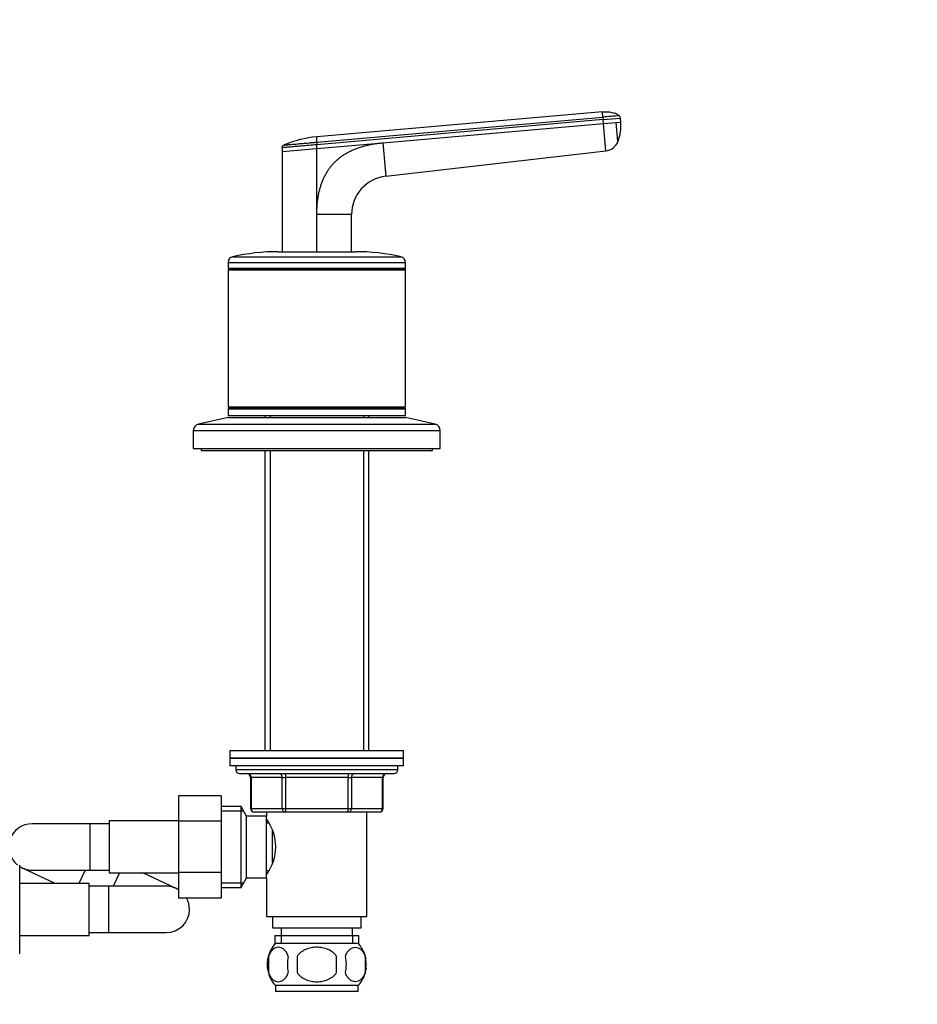
# Model space of a CAD drawing. Units: millimetres. Extents: x 0 to 1478, y 0 to 1758.
# Drawn here: x 776 to 1009, y 1109 to 1364 of the extents above; entities that cross this region are included whole.
import ezdxf
from ezdxf import colors
from ezdxf.entities.mleader import LeaderData, LeaderLine
from ezdxf.math import Vec2, Vec3

# ---------------------------------------------------------------- set-up
doc = ezdxf.new("R2010")
doc.units = ezdxf.units.MM
doc.layers.add('DV1_Défaut', color=7, linetype='Continuous')
doc.layers.add('Défaut', color=7, linetype='Continuous')

# ---------------------------------------------------------------- blocks, each defined once
blk = doc.blocks.new('_DOT')
at = {"color": 0}
blk.add_line((0, 0), (-1, 0), dxfattribs=at)
at = {"color": 0, "const_width": 0.333}
blk.add_lwpolyline([(-0.1665, 0, 1), (0.1665, 0, 1)], format="xyb", close=True, dxfattribs=at)
blk = doc.blocks.new('SE')
at = {"layer": 'DV1_Défaut', "color": 7, "linetype": 'Continuous'}
for p, q in [((927.09, 1339.99), (853.08, 1333.51)), ((853.08, 1332.16), (927.21, 1338.65)), ((927.27, 1338), (853.09, 1331.51)), ((927.21, 1338.65), (927.09, 1339.98)), ((927.21, 1338.65), (927.27, 1338)), ((927.27, 1338), (931.75, 1338.39)), ((927.35, 1337), (927.27, 1338)), ((931.84, 1337.39), (931.75, 1338.39)), ((870.18, 1332), (927.35, 1337)), ((927.35, 1337), (930.67, 1337.29)), ((927.97, 1329.9), (927.35, 1337)), ((930.67, 1337.29), (931.84, 1337.39)), ((931.11, 1332.32), (930.67, 1337.29)), ((844.08, 1330.72), (844.08, 1329.72)), ((844.08, 1329.72), (853.09, 1330.5)), ((853.08, 1332.16), (853.09, 1331.51)), ((853.08, 1313.41), (853.09, 1330.5)), ((853.09, 1330.5), (870.18, 1332)), ((853.09, 1330.5), (853.09, 1331.51)), ((870.18, 1332), (870.94, 1323.34)), ((870.94, 1323.34), (927.97, 1329.9)), ((844.08, 1329.72), (844.08, 1303.78)), ((853.08, 1303.72), (853.08, 1313.41)), ((862.08, 1313.41), (853.08, 1313.41)), ((862.08, 1303.78), (862.08, 1313.41)), ((831.25, 1302.44), (874.92, 1302.44)), ((843.08, 1303.78), (863.08, 1303.78)), ((830.08, 1300.98), (876.08, 1300.98)), ((830.08, 1300.98), (830.08, 1299.53)), ((830.08, 1299.53), (876.08, 1299.53)), ((830.08, 1299.53), (830.33, 1299.28)), ((830.33, 1299.28), (830.08, 1299.03)), ((830.33, 1299.28), (875.83, 1299.28)), ((875.83, 1299.28), (876.08, 1299.53)), ((876.08, 1299.03), (875.83, 1299.28)), ((876.08, 1299.53), (876.08, 1300.98)), ((830.08, 1299.03), (876.08, 1299.03)), ((830.08, 1299.03), (830.08, 1263.53)), ((876.08, 1263.53), (876.08, 1299.03)), ((830.08, 1263.53), (876.08, 1263.53)), ((830.08, 1263.53), (830.33, 1263.28)), ((875.83, 1263.28), (876.08, 1263.53)), ((830.33, 1263.28), (830.08, 1263.03)), ((830.08, 1263.03), (876.08, 1263.03)), ((830.08, 1263.03), (830.08, 1261.28)), ((830.08, 1261.28), (876.08, 1261.28)), ((830.33, 1263.28), (875.83, 1263.28)), ((839.58, 1261.28), (839.58, 1260.78)), ((841.03, 1261.28), (841.03, 1260.78)), ((865.14, 1261.28), (865.14, 1260.78)), ((866.58, 1260.78), (866.58, 1261.28)), ((876.08, 1263.03), (875.83, 1263.28)), ((876.08, 1261.28), (876.08, 1263.03)), ((830.08, 1260.78), (822.42, 1259.08)), ((822.42, 1259.08), (883.75, 1259.08)), ((830.08, 1260.78), (876.08, 1260.78)), ((883.75, 1259.08), (876.08, 1260.78)), ((821.08, 1257.42), (885.08, 1257.42)), ((821.08, 1257.42), (821.08, 1252.78)), ((885.08, 1252.78), (885.08, 1257.42)), ((821.08, 1252.78), (885.08, 1252.78)), ((823.08, 1252.78), (823.08, 1252.28)), ((823.08, 1252.28), (883.08, 1252.28)), ((839.58, 1252.28), (839.58, 1174.48)), ((841.03, 1252.28), (841.03, 1174.48)), ((865.14, 1252.28), (865.14, 1174.48)), ((866.58, 1174.48), (866.58, 1252.28)), ((883.08, 1252.28), (883.08, 1252.78)), ((830.58, 1174.48), (875.58, 1174.48)), ((830.58, 1174.48), (830.58, 1172.48)), ((875.58, 1172.48), (875.58, 1174.48)), ((875.58, 1172.48), (830.58, 1172.48)), ((830.58, 1172.48), (830.58, 1170.48)), ((830.58, 1172.48), (875.58, 1172.48)), ((875.58, 1170.48), (875.58, 1172.48)), ((875.58, 1170.48), (830.58, 1170.48)), ((832.08, 1170.48), (832.08, 1169.48)), ((874.08, 1169.48), (832.08, 1169.48)), ((874.08, 1169.48), (874.08, 1170.48)), ((833.08, 1168.48), (873.08, 1168.48)), ((836.05, 1167.48), (835.92, 1167.48)), ((835.92, 1167.48), (835.92, 1159.48)), ((844.14, 1167.48), (836.05, 1167.48)), ((836.05, 1167.48), (836.05, 1159.48)), ((844.14, 1167.48), (845, 1167.48)), ((844.14, 1159.48), (844.14, 1167.48)), ((845, 1168.48), (845, 1167.48)), ((845, 1167.48), (845, 1159.48)), ((861.17, 1167.48), (845, 1167.48)), ((861.17, 1168.48), (861.17, 1167.48)), ((861.17, 1167.48), (862.03, 1167.48)), ((861.17, 1159.48), (861.17, 1167.48)), ((862.03, 1167.48), (862.03, 1159.48)), ((870.12, 1167.48), (862.03, 1167.48)), ((870.12, 1167.48), (870.25, 1167.48)), ((870.12, 1159.48), (870.12, 1167.48)), ((870.25, 1159.48), (870.25, 1167.48)), ((817.28, 1162.76), (817.28, 1156.12)), ((828.28, 1162.76), (817.28, 1162.76)), ((828.28, 1162.76), (828.28, 1156.12)), ((833.44, 1159.98), (828.28, 1159.98)), ((828.28, 1158.8), (834.13, 1158.8)), ((833.44, 1138.98), (833.44, 1159.98)), ((834.88, 1157.48), (833.44, 1159.98)), ((836.05, 1159.48), (835.92, 1159.48)), ((836.05, 1159.48), (844.14, 1159.48)), ((844.14, 1159.48), (845, 1159.48)), ((845, 1159.48), (861.17, 1159.48)), ((845, 1159.48), (845, 1158.48)), ((861.17, 1159.48), (862.03, 1159.48)), ((861.17, 1158.48), (861.17, 1159.48)), ((862.03, 1159.48), (870.12, 1159.48)), ((870.12, 1159.48), (870.25, 1159.48)), ((799.28, 1156.23), (799.28, 1142.73)), ((817.28, 1156.23), (799.28, 1156.23)), ((834.88, 1141.48), (834.88, 1157.48)), ((840.08, 1157.48), (834.88, 1157.48)), ((845, 1158.48), (836.92, 1158.48)), ((840.08, 1158.48), (840.08, 1157.48)), ((840.08, 1141.48), (840.08, 1157.48)), ((861.17, 1158.48), (845, 1158.48)), ((869.25, 1158.48), (861.17, 1158.48)), ((866.08, 1131.48), (866.08, 1158.48)), ((794.28, 1155.48), (779.28, 1155.48)), ((794.28, 1155.48), (794.28, 1143.48)), ((799.28, 1155.48), (794.28, 1155.48)), ((817.28, 1156.12), (817.28, 1142.84)), ((828.28, 1156.12), (817.28, 1156.12)), ((828.28, 1156.12), (828.28, 1142.84)), ((840.61, 1155.63), (840.08, 1155.63)), ((841.58, 1145.42), (841.58, 1153.53)), ((776.08, 1133.28), (776.08, 1144.78)), ((776.75, 1144.04), (785.37, 1140.03)), ((779.28, 1143.48), (794.28, 1143.48)), ((793.04, 1143.48), (791.43, 1140.03)), ((794.28, 1143.48), (799.28, 1143.48)), ((799.28, 1142.73), (817.28, 1142.73)), ((801.94, 1142.73), (800.33, 1139.28)), ((816.62, 1138.72), (808, 1142.73)), ((817.28, 1142.84), (817.28, 1136.22)), ((828.28, 1142.84), (817.28, 1142.84)), ((828.28, 1142.84), (828.28, 1136.22)), ((833.44, 1138.98), (834.88, 1141.48)), ((834.88, 1141.48), (840.08, 1141.48)), ((840.08, 1143.33), (840.61, 1143.33)), ((840.08, 1141.48), (840.08, 1131.48)), ((794.08, 1140.03), (776.08, 1140.03)), ((794.08, 1126.53), (794.08, 1140.03)), ((799.08, 1139.28), (794.08, 1139.28)), ((799.08, 1139.28), (799.08, 1127.28)), ((814.08, 1139.28), (799.08, 1139.28)), ((828.28, 1140.16), (834.13, 1140.16)), ((828.28, 1138.98), (833.44, 1138.98)), ((828.28, 1136.22), (817.28, 1136.22)), ((776.08, 1121.78), (776.08, 1133.28)), ((840.08, 1131.48), (866.08, 1131.48)), ((841.58, 1131.48), (841.58, 1128.48)), ((864.58, 1128.48), (864.58, 1131.48)), ((841.58, 1128.48), (864.58, 1128.48)), ((843.83, 1128.48), (843.83, 1126.48)), ((862.33, 1126.48), (862.33, 1128.48)), ((776.08, 1126.53), (794.08, 1126.53)), ((794.08, 1127.28), (799.08, 1127.28)), ((799.08, 1127.28), (814.08, 1127.28)), ((842.23, 1126.48), (863.93, 1126.48)), ((842.23, 1126.48), (842.23, 1124.32)), ((843.82, 1126.48), (843.82, 1124.32)), ((862.35, 1126.48), (862.35, 1124.32)), ((863.93, 1124.32), (863.93, 1126.48)), ((863.78, 1124.48), (842.38, 1124.48)), ((840.56, 1121.1), (840.56, 1116.9)), ((847.96, 1121.1), (847.96, 1116.9)), ((858.21, 1116.9), (858.21, 1121.1)), ((865.61, 1121.1), (865.61, 1116.9)), ((863.78, 1113.52), (842.38, 1113.52)), ((842.38, 1113.52), (842.38, 1111.98)), ((863.78, 1111.98), (863.78, 1113.52)), ((863.78, 1111.98), (842.38, 1111.98))]:
    blk.add_line(p, q, dxfattribs=at)
for centre, radius, start, end in [((968.39, 891.03), 449.51, 94.7165, 95.2562), ((930.77, 1338.31), 0.986, 4.853, 46.3889), ((921.3, 1336.32), 10.6, 338.2664, 5.788), ((855.4, 1305.88), 27.75, 94.7874, 112.8404), ((927.53, 1333.72), 3.84, 276.6625, 338.6411), ((872.08, 1313.41), 10, 96.5628, 180.0003), ((831.58, 1300.98), 1.5, 102.903, 180), ((843.08, 1250.78), 53, 90, 102.903), ((863.08, 1250.78), 53, 77.097, 90), ((874.58, 1300.98), 1.5, 0, 77.097), ((822.78, 1257.42), 1.7, 102.5, 180), ((883.38, 1257.42), 1.7, 0, 77.5), ((833.08, 1169.48), 1, 180, 270), ((873.08, 1169.48), 1, 270, 0), ((834.92, 1167.48), 1, 0, 90), ((871.25, 1167.48), 1, 90, 180), ((836.92, 1159.48), 1, 180, 270), ((869.25, 1159.48), 1, 270, 0), ((830.48, 1149.48), 11.95, 323.5315, 36.4685), ((779.28, 1149.48), 6, 90, 231.5668), ((779.28, 1149.48), 6, 237.769, 270), ((814.08, 1133.28), 6, 57.769, 90), ((814.08, 1133.28), 6, 0, 29.3082), ((814.08, 1133.28), 6, 270, 0), ((848.21, 1119), 8, 138.3656, 223.2268), ((857.96, 1119), 8, 10.0619, 41.6344), ((849.04, 1119), 8.73, 166.0789, 193.9211), ((855.51, 1119), 10.04, 167.9213, 192.0787), ((851.57, 1119), 9.16, 346.7403, 13.2597), ((857.43, 1119), 8.44, 345.5825, 14.4175), ((857.96, 1119), 8, 316.7732, 353.8478)]:
    blk.add_arc(centre, radius, start, end, dxfattribs=at)
for centre, major_axis, start_param, end_param in [((835.19, 1167.48), (0, -1), 1.570796, 3.141593), ((843.27, 1167.48), (0, -1), 1.570796, 3.141593), ((862.9, 1167.48), (0, 1), 0, 1.570796), ((870.98, 1167.48), (0, 1), 0, 1.570796), ((836.92, 1159.48), (0, 1), 1.570796, 3.141593), ((845, 1159.48), (0, 1), 1.570796, 3.141593), ((861.17, 1159.48), (0, -1), 0, 1.570796), ((869.25, 1159.48), (0, -1), 0, 1.570796)]:
    blk.add_ellipse(centre, major_axis=major_axis, ratio=0.866025, start_param=start_param, end_param=end_param, dxfattribs=at)
for points, knots in [([(931.4, 1339.03), (931.25, 1339.15), (930.83, 1339.49), (929.83, 1339.73), (928.52, 1340.01), (927.66, 1339.98), (927.1, 1339.95)], [0, 0, 0, 0, 0.116043, 0.38118, 0.659549, 1, 1, 1, 1]), ([(853.08, 1332.16), (853.08, 1332.21), (853.08, 1332.32), (853.08, 1332.52), (853.08, 1332.76), (853.08, 1332.99), (853.08, 1333.17), (853.08, 1333.3), (853.08, 1333.4), (853.08, 1333.46), (853.08, 1333.51), (853.08, 1333.51), (853.08, 1333.51)], [0, 0, 0, 0, 0.047445, 0.125224, 0.249968, 0.375202, 0.499899, 0.600037, 0.700015, 0.799936, 0.8999, 1, 1, 1, 1]), ([(853.09, 1331.51), (852.38, 1331.44), (851.01, 1331.32), (849.06, 1331.15), (847.33, 1331), (845.88, 1330.88), (844.83, 1330.78), (844.21, 1330.73), (844.08, 1330.72), (844.08, 1330.72)], [0, 0, 0, 0, 0.149979, 0.288721, 0.435088, 0.581335, 0.727439, 0.865017, 1, 1, 1, 1]), ([(844.55, 1331.42), (844.55, 1331.42), (844.55, 1331.42), (844.56, 1331.42), (844.58, 1331.42), (844.61, 1331.42), (844.65, 1331.43), (844.73, 1331.43), (844.88, 1331.45), (845.16, 1331.47), (845.52, 1331.5), (846.09, 1331.55), (846.99, 1331.63), (848.3, 1331.75), (849.55, 1331.86), (850.61, 1331.95), (851.29, 1332.01), (851.84, 1332.06), (852.25, 1332.09), (852.67, 1332.13), (852.95, 1332.15), (853.08, 1332.16)], [0, 0, 0, 0, 0.020823, 0.041595, 0.06234, 0.083079, 0.103836, 0.124635, 0.186909, 0.249224, 0.311884, 0.374604, 0.499827, 0.625296, 0.750762, 0.812943, 0.87536, 0.906576, 0.937672, 0.969744, 1, 1, 1, 1]), ([(853.08, 1313.41), (853.09, 1313.6), (853.09, 1313.99), (853.1, 1314.57), (853.13, 1315.14), (853.16, 1315.69), (853.21, 1316.24), (853.27, 1316.78), (853.33, 1317.31), (853.41, 1317.83), (853.5, 1318.34), (853.59, 1318.85), (853.7, 1319.34), (853.82, 1319.82), (853.94, 1320.3), (854.08, 1320.76), (854.23, 1321.22), (854.39, 1321.66), (854.56, 1322.1), (854.74, 1322.53), (854.92, 1322.95), (855.12, 1323.36), (855.33, 1323.76), (855.55, 1324.15), (855.78, 1324.53), (856.02, 1324.9), (856.27, 1325.26), (856.53, 1325.62), (856.8, 1325.96), (857.08, 1326.3), (857.48, 1326.74), (858, 1327.27), (858.68, 1327.87), (859.4, 1328.44), (860.16, 1328.96), (860.97, 1329.44), (861.82, 1329.89), (862.72, 1330.29), (863.66, 1330.66), (864.64, 1330.98), (865.66, 1331.26), (866.73, 1331.51), (867.84, 1331.71), (869, 1331.88), (869.78, 1331.96), (870.18, 1332)], [0, 0, 0, 0, 0.020598, 0.040875, 0.060838, 0.080493, 0.099849, 0.118912, 0.13769, 0.156193, 0.174428, 0.192406, 0.210134, 0.227624, 0.244886, 0.26193, 0.278768, 0.295411, 0.311872, 0.328162, 0.344295, 0.360283, 0.376141, 0.391882, 0.407521, 0.423071, 0.438548, 0.453967, 0.469342, 0.484689, 0.500024, 0.531701, 0.563527, 0.595634, 0.628152, 0.661205, 0.694913, 0.729386, 0.76473, 0.801041, 0.83841, 0.876919, 0.916642, 0.957648, 1, 1, 1, 1]), ([(845.69, 1121.1), (845.55, 1121.51), (845.38, 1121.86), (845.09, 1122.32), (844.99, 1122.46), (844.78, 1122.7), (844.67, 1122.81), (844.33, 1123.1), (844.1, 1123.25), (843.62, 1123.43), (843.37, 1123.48), (842.88, 1123.48), (842.64, 1123.43), (842.28, 1123.29), (842.16, 1123.24), (841.93, 1123.09), (841.81, 1123.01), (841.47, 1122.72), (841.26, 1122.47), (840.87, 1121.87), (840.7, 1121.51), (840.56, 1121.1)], [0, 0, 0, 0, 0.125, 0.125, 0.1875, 0.1875, 0.25, 0.25, 0.375, 0.375, 0.5, 0.5, 0.625, 0.625, 0.6875, 0.6875, 0.75, 0.75, 0.875, 0.875, 1, 1, 1, 1]), ([(858.21, 1121.1), (857.94, 1121.51), (857.59, 1121.87), (856.82, 1122.47), (856.39, 1122.72), (855.49, 1123.11), (855.02, 1123.25), (854.06, 1123.43), (853.57, 1123.48), (852.59, 1123.48), (852.1, 1123.43), (851.14, 1123.25), (850.68, 1123.11), (850.01, 1122.82), (849.78, 1122.71), (849.36, 1122.46), (849.16, 1122.32), (848.58, 1121.87), (848.23, 1121.51), (847.96, 1121.1)], [0, 0, 0, 0, 0.125, 0.125, 0.25, 0.25, 0.375, 0.375, 0.5, 0.5, 0.625, 0.625, 0.75, 0.75, 0.8125, 0.8125, 0.875, 0.875, 1, 1, 1, 1]), ([(860.48, 1121.1), (860.62, 1121.51), (860.79, 1121.86), (861.08, 1122.32), (861.18, 1122.46), (861.39, 1122.7), (861.5, 1122.81), (861.84, 1123.1), (862.07, 1123.25), (862.55, 1123.43), (862.8, 1123.48), (863.29, 1123.48), (863.53, 1123.43), (863.89, 1123.29), (864.01, 1123.24), (864.24, 1123.09), (864.36, 1123.01), (864.7, 1122.72), (864.91, 1122.47), (865.3, 1121.87), (865.47, 1121.51), (865.61, 1121.1)], [0, 0, 0, 0, 0.125, 0.125, 0.1875, 0.1875, 0.25, 0.25, 0.375, 0.375, 0.5, 0.5, 0.625, 0.625, 0.6875, 0.6875, 0.75, 0.75, 0.875, 0.875, 1, 1, 1, 1]), ([(840.56, 1116.9), (840.7, 1116.49), (840.87, 1116.14), (841.16, 1115.69), (841.26, 1115.55), (841.47, 1115.3), (841.58, 1115.19), (841.92, 1114.9), (842.16, 1114.76), (842.64, 1114.57), (842.88, 1114.52), (843.37, 1114.52), (843.61, 1114.57), (843.97, 1114.71), (844.09, 1114.77), (844.33, 1114.91), (844.44, 1114.99), (844.78, 1115.28), (844.99, 1115.53), (845.38, 1116.14), (845.55, 1116.49), (845.69, 1116.9)], [0, 0, 0, 0, 0.125, 0.125, 0.1875, 0.1875, 0.25, 0.25, 0.375, 0.375, 0.5, 0.5, 0.625, 0.625, 0.6875, 0.6875, 0.75, 0.75, 0.875, 0.875, 1, 1, 1, 1]), ([(847.96, 1116.9), (848.1, 1116.69), (848.25, 1116.5), (848.59, 1116.15), (848.77, 1115.98), (849.36, 1115.52), (849.78, 1115.28), (850.46, 1114.99), (850.69, 1114.91), (851.16, 1114.76), (851.4, 1114.71), (852.11, 1114.57), (852.6, 1114.52), (853.58, 1114.52), (854.07, 1114.57), (855.02, 1114.76), (855.5, 1114.9), (856.17, 1115.19), (856.39, 1115.3), (856.81, 1115.54), (857.01, 1115.68), (857.6, 1116.14), (857.93, 1116.49), (858.21, 1116.9)], [0, 0, 0, 0, 0.0625, 0.0625, 0.125, 0.125, 0.25, 0.25, 0.3125, 0.3125, 0.375, 0.375, 0.5, 0.5, 0.625, 0.625, 0.75, 0.75, 0.8125, 0.8125, 0.875, 0.875, 1, 1, 1, 1]), ([(865.61, 1116.9), (865.47, 1116.49), (865.3, 1116.14), (865.01, 1115.69), (864.91, 1115.55), (864.7, 1115.3), (864.59, 1115.19), (864.25, 1114.9), (864.01, 1114.76), (863.53, 1114.57), (863.29, 1114.52), (862.8, 1114.52), (862.56, 1114.57), (862.2, 1114.71), (862.08, 1114.77), (861.84, 1114.91), (861.73, 1114.99), (861.39, 1115.28), (861.18, 1115.53), (860.79, 1116.14), (860.62, 1116.49), (860.48, 1116.9)], [0, 0, 0, 0, 0.125, 0.125, 0.1875, 0.1875, 0.25, 0.25, 0.375, 0.375, 0.5, 0.5, 0.625, 0.625, 0.6875, 0.6875, 0.75, 0.75, 0.875, 0.875, 1, 1, 1, 1])]:
    blk.add_open_spline(points, degree=3, knots=knots, dxfattribs=at)
blk.add_open_spline([(844.08, 1330.72), (844.08, 1330.77), (844.09, 1330.85), (844.12, 1330.97), (844.18, 1331.09), (844.25, 1331.19), (844.33, 1331.29), (844.43, 1331.36), (844.51, 1331.4), (844.55, 1331.42)], degree=3, dxfattribs=at)

msp = doc.modelspace()

# ---------------------------------------------------------------- block references
at = {"layer": 'Défaut'}
msp.add_blockref('SE', (0, 0), dxfattribs=at)

# ---------------------------------------------------------------- leaders
at = {"layer": 'Défaut', "color": 7, "linetype": 'Continuous'}
ml = msp.add_multileader_mtext('Standard', dxfattribs=at)
ml.set_content('{\\pxsm0.9;\\fSolid Edge ISO|b1||i0||c0|p34;\\W1.;26/03/2018\\P}', color=256)
ml.set_leader_properties()
ml.set_arrow_properties(name='DOT')
ml.build(insert=Vec2(0, 0))
ml.multileader.update_dxf_attribs({"leader_type": 0, "dogleg_length": 0, "arrow_head_size": 12})
ctx = ml.context
ctx.base_point, ctx.char_height, ctx.arrow_head_size, ctx.landing_gap_size = Vec3(1390.41, 1750.71), 12, 12, 4.2
notes = []
notes.append((ctx, [(0, (0, 0, 0), (0, 0), (1, 0), 1, [])]))
ctx.mtext.insert = Vec3(1392.41, 1756.83)
for ctx, leaders in notes:
    for number, flags, end, landing, length, lines in leaders:
        leader = LeaderData()
        leader.index, (leader.has_last_leader_line, leader.has_dogleg_vector, leader.attachment_direction) = number, flags
        leader.last_leader_point, leader.dogleg_vector, leader.dogleg_length = Vec3(end), Vec3(landing), length
        for number, points, colour, breaks in lines:
            line = LeaderLine()
            line.index, line.vertices, line.color, line.breaks = number, Vec3.list(points), colors.encode_raw_color(colour), breaks
            leader.lines.append(line)
        ctx.leaders.append(leader)

doc.saveas('drawing.dxf')
